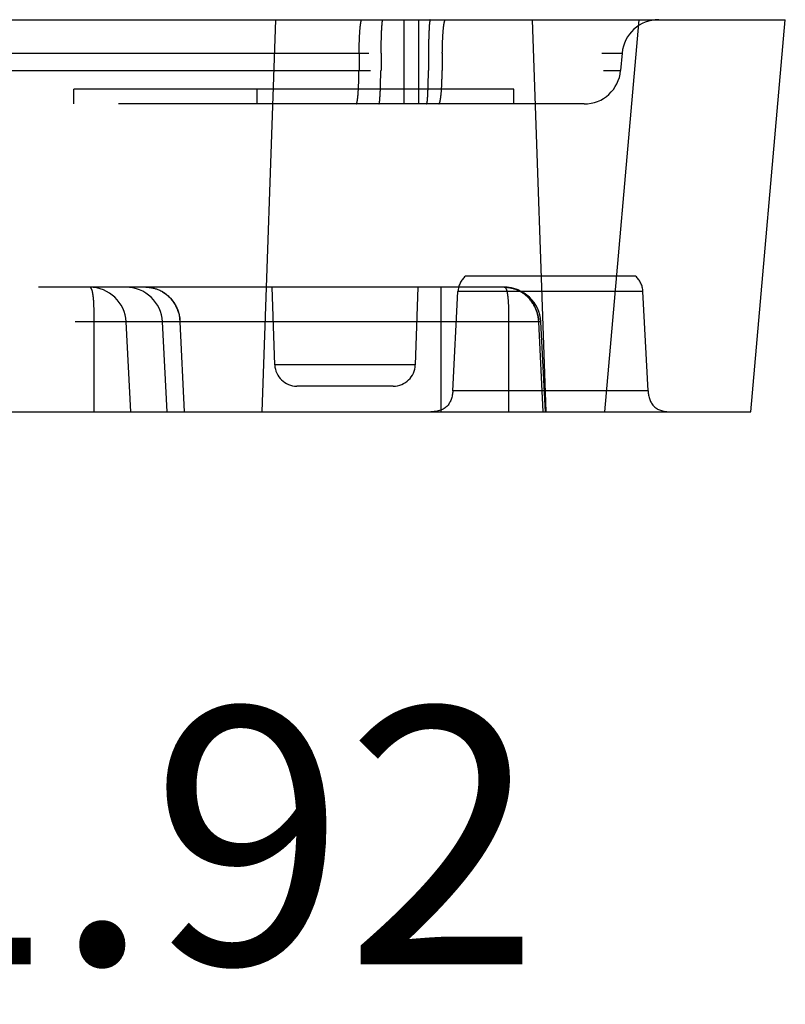
# Model space of a CAD drawing. Units: millimetres. Extents: x 981 to 1388, y -3112 to -2822.
# Drawn here: x 1122 to 1133, y -3055 to -3041 of the extents above; entities that cross this region are included whole.
import ezdxf

# ---------------------------------------------------------------- set-up
doc = ezdxf.new("R2010")
doc.units = ezdxf.units.MM
doc.linetypes.add('HIDDEN', pattern=[9.525, 6.35, -3.175])
doc.layers.add('DEFAULT_2', color=8, linetype='HIDDEN')
doc.styles.get("Standard").update_dxf_attribs({"font": 'txt', "bigfont": 'gbcbig.shx'})
doc.dimstyles.get("Standard").update_dxf_attribs({"dimtxt": 3.5, "dimasz": 3.5, "dimexe": 0.18, "dimexo": 0.0625, "dimgap": 0.09, "dimtad": 0, "dimdsep": 46, "dimtxsty": 'Standard', "dimblk": '_FILLED', "dimcen": 0, "dimclrd": 3, "dimclre": 4, "dimclrt": 6, "dimadec": 0, "dimazin": 0, "dimtp": 0.01, "dimtm": 0.01, "dimtfac": 1, "dimtofl": 0, "dimtmove": 0, "dimatfit": 3, "dimldrblk": '_FILLED', "dimfxl": 0, "dimtolj": 1, "dimarcsym": 0})

# ---------------------------------------------------------------- blocks, each defined once
blk = doc.blocks.new('_FILLED')
at = {"color": 0, "linetype": 'ByBlock'}
blk.add_solid([(0, 0), (-1, 0.2143), (-1, -0.2143)], dxfattribs=at)
blk = doc.blocks.new('*D5')
at = {"color": 4, "lineweight": -2}
for p, q in [((1111.076, -3046.189), (1111.076, -3052.734)), ((1112.991, -3046.189), (1112.991, -3052.734))]:
    blk.add_line(p, q, dxfattribs=at)
at = {"color": 3, "lineweight": -2}
for p, q in [((1107.576, -3052.554), (1104.076, -3052.554)), ((1116.491, -3052.554), (1119.991, -3052.554))]:
    blk.add_line(p, q, dxfattribs=at)
at = {"layer": 'Defpoints', "color": 0}
for p in [(1111.076, -3046.127), (1112.991, -3046.127), (1112.991, -3052.554)]:
    blk.add_point(p, dxfattribs=at)
at = {"color": 3, "lineweight": -2, "xscale": 3.5, "yscale": 3.5, "zscale": 3.5}
blk.add_blockref('_FILLED', (1111.076, -3052.554), dxfattribs=at)
at = {"color": 3, "lineweight": -2, "xscale": 3.5, "yscale": 3.5, "zscale": 3.5, "rotation": 180}
blk.add_blockref('_FILLED', (1112.991, -3052.554), dxfattribs=at)
at = {"color": 6, "insert": (1124.748, -3052.554), "char_height": 3.5, "attachment_point": 5}
blk.add_mtext('\\A1;1.92', dxfattribs=at)

msp = doc.modelspace()

# ---------------------------------------------------------------- linework, layer by layer
at = {"color": 7, "linetype": 'Continuous'}
for p, q in [((1061.335, -3041.416), (1132.735, -3041.416)), ((1130.274, -3046.766), (1130.742, -3041.416)), ((1132.267, -3046.766), (1132.735, -3041.416)), ((1061.803, -3046.766), (1132.267, -3046.766))]:
    msp.add_line(p, q, dxfattribs=at)
at = {"layer": 'DEFAULT_2', "color": 8, "linetype": 'HIDDEN'}
for p, q in [((1125.783, -3041.416), (1125.596, -3046.766)), ((1127.533, -3041.416), (1127.533, -3042.566)), ((1127.733, -3041.416), (1127.733, -3042.566)), ((1129.283, -3041.416), (1129.47, -3046.766)), ((1063.559, -3041.873), (1130.511, -3041.873)), ((1126.924, -3041.873), (1126.923, -3042.11)), ((1127.224, -3041.873), (1127.223, -3042.11)), ((1127.87, -3041.873), (1127.869, -3042.11)), ((1128.059, -3041.873), (1128.057, -3042.11)), ((1130.511, -3041.873), (1130.49, -3042.11)), ((1063.58, -3042.11), (1130.49, -3042.11)), ((1129.035, -3042.366), (1123.035, -3042.366)), ((1123.035, -3042.566), (1123.035, -3042.366)), ((1125.535, -3042.566), (1125.535, -3042.366)), ((1129.035, -3042.566), (1129.035, -3042.366)), ((1129.992, -3042.566), (1064.078, -3042.566)), ((1130.693, -3044.916), (1128.373, -3044.916)), ((1128.904, -3045.066), (1065.166, -3045.066)), ((1125.776, -3046.127), (1125.738, -3045.066)), ((1127.691, -3046.127), (1127.728, -3045.066)), ((1128.043, -3046.766), (1128.043, -3045.066)), ((1128.201, -3046.482), (1128.272, -3045.125)), ((1130.794, -3045.125), (1128.272, -3045.125)), ((1130.865, -3046.482), (1130.794, -3045.125)), ((1129.403, -3045.54), (1064.667, -3045.54)), ((1123.313, -3046.766), (1123.313, -3045.54)), ((1123.813, -3046.766), (1123.748, -3045.54)), ((1124.307, -3046.766), (1124.243, -3045.54)), ((1124.544, -3046.766), (1124.484, -3045.54)), ((1128.967, -3046.766), (1128.967, -3045.54)), ((1129.433, -3046.766), (1129.373, -3045.54)), ((1129.467, -3046.766), (1129.403, -3045.54)), ((1127.691, -3046.127), (1125.776, -3046.127)), ((1127.391, -3046.416), (1126.075, -3046.416)), ((1130.865, -3046.482), (1128.201, -3046.482))]:
    msp.add_line(p, q, dxfattribs=at)
for centre, radius, start, end in [((1131.009, -3041.916), 0.5, 90, 175), ((1129.992, -3042.066), 0.5, 270, 355), ((1128.572, -3045.141), 0.3, 131.4096, 177), ((1130.495, -3045.141), 0.3, 3, 48.5904), ((1123.249, -3045.566), 0.5, 3, 89.9621), ((1123.744, -3045.566), 0.5, 3, 90), ((1128.904, -3045.566), 0.5, 3, 89.9622), ((1128.841, -3045.566), 0.533, 2.8119, 19.0942), ((1123.953, -3045.566), 0.532, 2.8063, 8.6373), ((1126.075, -3046.116), 0.3, 182, 270), ((1127.391, -3046.116), 0.3, 270, 358)]:
    msp.add_arc(centre, radius, start, end, dxfattribs=at)
for points, knots in [([(1126.924, -3041.873), (1126.925, -3041.813), (1126.927, -3041.705), (1126.934, -3041.577), (1126.941, -3041.497), (1126.948, -3041.454), (1126.953, -3041.431), (1126.959, -3041.416), (1126.963, -3041.416)], [0, 0, 0, 0, 0.384921, 0.705986, 0.827944, 0.918624, 0.975721, 1, 1, 1, 1]), ([(1127.245, -3041.416), (1127.242, -3041.416), (1127.239, -3041.433), (1127.235, -3041.454), (1127.232, -3041.497), (1127.228, -3041.551), (1127.225, -3041.62), (1127.222, -3041.728), (1127.221, -3041.813), (1127.22, -3041.873)], [0, 0, 0, 0, 0.021305, 0.077566, 0.16815, 0.290451, 0.440258, 0.613025, 1, 1, 1, 1]), ([(1127.895, -3041.416), (1127.891, -3041.416), (1127.889, -3041.433), (1127.884, -3041.454), (1127.881, -3041.497), (1127.878, -3041.551), (1127.875, -3041.62), (1127.871, -3041.728), (1127.87, -3041.813), (1127.87, -3041.873)], [0, 0, 0, 0, 0.021201, 0.07744, 0.168278, 0.290555, 0.440312, 0.612569, 1, 1, 1, 1]), ([(1128.059, -3041.873), (1128.059, -3041.813), (1128.062, -3041.705), (1128.07, -3041.577), (1128.078, -3041.497), (1128.086, -3041.454), (1128.092, -3041.431), (1128.099, -3041.416), (1128.103, -3041.416)], [0, 0, 0, 0, 0.384023, 0.704448, 0.826279, 0.917035, 0.974528, 1, 1, 1, 1]), ([(1126.885, -3042.566), (1126.889, -3042.566), (1126.895, -3042.551), (1126.9, -3042.528), (1126.906, -3042.486), (1126.913, -3042.405), (1126.92, -3042.277), (1126.922, -3042.169), (1126.923, -3042.11)], [0, 0, 0, 0, 0.023951, 0.080937, 0.171616, 0.293635, 0.61488, 1, 1, 1, 1]), ([(1127.195, -3042.566), (1127.198, -3042.566), (1127.201, -3042.549), (1127.205, -3042.529), (1127.208, -3042.485), (1127.212, -3042.431), (1127.215, -3042.363), (1127.218, -3042.254), (1127.219, -3042.169), (1127.219, -3042.11)], [0, 0, 0, 0, 0.021304, 0.077565, 0.168148, 0.290449, 0.440256, 0.613023, 1, 1, 1, 1]), ([(1127.845, -3042.566), (1127.848, -3042.566), (1127.85, -3042.549), (1127.855, -3042.529), (1127.858, -3042.485), (1127.862, -3042.431), (1127.864, -3042.363), (1127.868, -3042.254), (1127.869, -3042.169), (1127.869, -3042.11)], [0, 0, 0, 0, 0.021201, 0.07744, 0.168278, 0.290555, 0.440312, 0.612569, 1, 1, 1, 1]), ([(1128.011, -3042.566), (1128.015, -3042.566), (1128.023, -3042.552), (1128.029, -3042.528), (1128.037, -3042.486), (1128.046, -3042.405), (1128.054, -3042.277), (1128.056, -3042.169), (1128.057, -3042.11)], [0, 0, 0, 0, 0.026431, 0.084166, 0.17491, 0.296601, 0.616553, 1, 1, 1, 1]), ([(1123.313, -3045.54), (1123.313, -3045.479), (1123.312, -3045.366), (1123.306, -3045.234), (1123.294, -3045.148), (1123.285, -3045.102), (1123.265, -3045.066), (1123.249, -3045.066)], [0, 0, 0, 0, 0.376398, 0.691165, 0.811459, 0.902284, 1, 1, 1, 1]), ([(1124.019, -3045.066), (1124.078, -3045.066), (1124.198, -3045.091), (1124.4, -3045.231), (1124.478, -3045.418), (1124.484, -3045.54)], [0, 0, 0, 0, 0.243981, 0.492681, 1, 1, 1, 1]), ([(1124.192, -3045.102), (1124.266, -3045.134), (1124.402, -3045.243), (1124.466, -3045.403), (1124.479, -3045.486)], [0, 0, 0, 0, 0.491278, 1, 1, 1, 1]), ([(1128.904, -3045.066), (1128.963, -3045.066), (1129.084, -3045.091), (1129.237, -3045.196), (1129.341, -3045.353), (1129.37, -3045.477), (1129.373, -3045.54)], [0, 0, 0, 0, 0.243659, 0.490529, 0.742987, 1, 1, 1, 1]), ([(1128.967, -3045.54), (1128.967, -3045.479), (1128.966, -3045.366), (1128.961, -3045.234), (1128.949, -3045.148), (1128.939, -3045.102), (1128.92, -3045.066), (1128.904, -3045.066)], [0, 0, 0, 0, 0.376398, 0.691164, 0.811459, 0.902284, 1, 1, 1, 1]), ([(1129.172, -3045.156), (1129.153, -3045.141), (1129.072, -3045.09), (1128.975, -3045.066), (1128.904, -3045.066)], [0, 0, 0, 0, 0.253413, 1, 1, 1, 1]), ([(1129.344, -3045.392), (1129.336, -3045.368), (1129.297, -3045.278), (1129.231, -3045.199), (1129.172, -3045.156)], [0, 0, 0, 0, 0.254743, 1, 1, 1, 1]), ([(1128.201, -3046.482), (1128.197, -3046.558), (1128.15, -3046.728), (1127.978, -3046.766), (1127.902, -3046.766)], [0, 0, 0, 0, 0.500004, 1, 1, 1, 1]), ([(1130.865, -3046.482), (1130.869, -3046.558), (1130.916, -3046.728), (1131.089, -3046.766), (1131.165, -3046.766)], [0, 0, 0, 0, 0.500011, 1, 1, 1, 1])]:
    msp.add_open_spline(points, degree=3, knots=knots, dxfattribs=at)
msp.add_open_spline([(1124.019, -3045.066), (1124.078, -3045.066), (1124.138, -3045.079), (1124.192, -3045.102)], degree=3, dxfattribs=at)

# ---------------------------------------------------------------- dimensions: what is measured, and where the dimension line sits
dim = msp.add_linear_dim(base=(1112.991, -3052.5538), p1=(1111.0755, -3046.1266), p2=(1112.991, -3046.1266), dimstyle='Standard')
dim.commit()
dim.dimension.update_dxf_attribs({"geometry": '*D5', "text_midpoint": (1124.7476, -3052.5538)})

doc.saveas('drawing.dxf')
